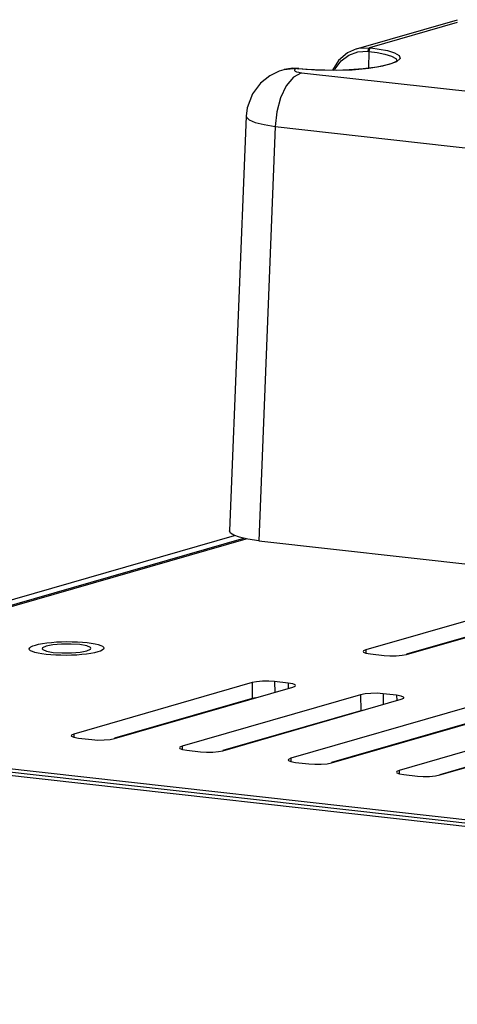
# Model space of a CAD drawing. Units: millimetres. Extents: x 29 to 399, y 36 to 274.
# Drawn here: x 142 to 147, y 235 to 248 of the extents above; entities that cross this region are included whole.
import ezdxf

# ---------------------------------------------------------------- set-up
doc = ezdxf.new("R2010")
doc.units = ezdxf.units.MM
doc.header["$LTSCALE"] = 23.1
doc.layers.get('0').update_dxf_attribs({"linetype": 'CONTINUOUS'})
doc.layers.add('AXES', color=7, linetype='CONTINUOUS')

msp = doc.modelspace()

# ---------------------------------------------------------------- linework, layer by layer
at = {"color": 7, "linetype": 'Continuous'}
for p, q in [((145.77065, 247.16353), (147.01632, 247.52255)), ((144.87731, 246.90604), (144.8772, 246.90601)), ((144.88201, 246.9074), (144.87731, 246.90604)), ((144.98602, 246.92318), (144.88203, 246.9074)), ((145.04584, 246.92055), (144.98602, 246.92318)), ((145.05977, 246.91902), (145.04586, 246.92058)), ((144.41107, 246.33325), (144.207, 241.22105)), ((137.73847, 239.28222), (144.26908, 241.16449)), ((137.78523, 239.22884), (144.38378, 241.13069)), ((137.78888, 239.21617), (144.41055, 241.12468)), ((144.56728, 241.10049), (147.5732, 240.76412)), ((194.08018, 232.31996), (136.76309, 238.73381)), ((194.19033, 232.35178), (136.87365, 238.76559)), ((150.9391, 237.23308), (137.20447, 238.77001))]:
    msp.add_line(p, q, dxfattribs=at)
at = {"color": 9, "linetype": 'Continuous'}
for p, q in [((147.01175, 247.48814), (145.93253, 247.17709)), ((145.67781, 247.08661), (145.79007, 247.12827)), ((145.79007, 247.12827), (145.91092, 247.1335)), ((145.91092, 247.1335), (145.92484, 247.13195)), ((145.92484, 247.13195), (145.9207, 246.92438)), ((145.93253, 247.17709), (145.94644, 247.17553)), ((146.27237, 247.01564), (146.27237, 247.0155)), ((145.03806, 246.91928), (144.87731, 246.90604)), ((144.91193, 246.9147), (144.88201, 246.9074)), ((145.04105, 246.92014), (144.91193, 246.9147)), ((145.04105, 246.92014), (145.03806, 246.91928)), ((145.04105, 246.92014), (145.04585, 246.92058)), ((145.05496, 246.91859), (145.04105, 246.92014)), ((145.05496, 246.91859), (145.05977, 246.91902)), ((145.06097, 246.87387), (145.09525, 246.86894)), ((145.09525, 246.86894), (148.93092, 246.43973)), ((146.16873, 246.96844), (146.02481, 246.93796)), ((144.77104, 246.20481), (144.56728, 241.10049)), ((144.77104, 246.20481), (148.70995, 245.76404))]:
    msp.add_line(p, q, dxfattribs=at)
at = {"color": 7, "linetype": 'Continuous'}
for points in [[(145.77143, 247.16375), (145.66064, 247.11419), (145.5517, 247.01968), (145.47517, 246.89896)], [(145.05977, 246.91902), (145.2653, 246.9031), (145.49108, 246.89864), (145.71769, 246.90613), (145.9257, 246.92483), (146.09678, 246.95275), (146.21316, 246.98518), (146.26663, 247.01252), (146.27237, 247.0155)], [(144.8772, 246.90601), (144.8196, 246.88691), (144.70504, 246.83096), (144.59055, 246.7409), (144.48923, 246.60789), (144.42448, 246.43807), (144.41107, 246.33309)], [(144.56728, 241.10049), (144.43231, 241.1198), (144.33107, 241.14251), (144.26138, 241.16722), (144.22046, 241.19324), (144.207, 241.22104)]]:
    msp.add_lwpolyline(points, dxfattribs=at)
at = {"color": 9, "linetype": 'Continuous'}
for points in [[(145.77141, 247.16374), (145.80231, 247.17133), (145.93253, 247.17709)], [(145.93253, 247.17709), (145.92192, 247.16909), (145.91406, 247.15323), (145.91092, 247.1335)], [(145.94644, 247.17553), (145.93583, 247.16753), (145.92797, 247.15168), (145.92484, 247.13195)], [(145.92484, 247.13195), (146.02597, 247.11828), (146.12161, 247.09946), (146.20334, 247.07463), (146.25855, 247.04325), (146.27237, 247.01564)], [(145.94644, 247.17553), (146.05278, 247.16116), (146.15341, 247.14136), (146.2394, 247.11523), (146.29744, 247.08222), (146.31005, 247.04398), (146.26671, 247.00477), (146.16873, 246.96844)], [(145.50108, 246.89897), (145.50778, 246.91497), (145.58303, 247.01432), (145.67781, 247.08661)], [(145.09525, 246.86894), (144.99583, 246.81261), (144.90622, 246.70634), (144.83482, 246.56007), (144.78831, 246.38751), (144.77104, 246.20481)], [(145.03806, 246.91928), (145.01786, 246.9118), (145.00696, 246.90372), (145.006, 246.89548), (145.01507, 246.8875), (145.03371, 246.88017), (145.06097, 246.87387)], [(146.02481, 246.93796), (145.85491, 246.91614), (145.68331, 246.90348), (145.52349, 246.8983), (145.37986, 246.89863), (145.25414, 246.9029), (145.14626, 246.90986), (145.05496, 246.91859)], [(144.41107, 246.33312), (144.41441, 246.31925), (144.45062, 246.28738), (144.5249, 246.25668), (144.63352, 246.22869), (144.77104, 246.20481)]]:
    msp.add_lwpolyline(points, dxfattribs=at)
at = {"layer": 'AXES', "color": 7, "linetype": 'Continuous'}
for p, q in [((148.08428, 240.38829), (145.8867, 239.7549)), ((146.38801, 239.69881), (148.58559, 240.3322)), ((148.08609, 240.19171), (146.38709, 239.70201)), ((141.90443, 239.7796), (141.89926, 239.76911)), ((141.94843, 239.79991), (141.90443, 239.7796)), ((142.58342, 239.72886), (142.54354, 239.71893)), ((145.88834, 239.7141), (145.94393, 239.70453)), ((145.94393, 239.70453), (146.11103, 239.68584)), ((144.48575, 239.35112), (142.28817, 238.71772)), ((144.92983, 239.34539), (144.76273, 239.36409)), ((142.78948, 238.66163), (144.98706, 239.29502)), ((144.98706, 239.29502), (145.01638, 239.30856)), ((145.01638, 239.30856), (145.01983, 239.31555)), ((146.26665, 239.1958), (146.09955, 239.21449)), ((144.48755, 239.15453), (142.78855, 238.66484)), ((145.82257, 239.20152), (143.62499, 238.56813)), ((144.1263, 238.51204), (146.32388, 239.14543)), ((144.52495, 239.16183), (144.48755, 239.15453)), ((146.32388, 239.14543), (146.35321, 239.15897)), ((146.35321, 239.15897), (146.35666, 239.16596)), ((145.82438, 239.00493), (144.12538, 238.51524)), ((147.15939, 239.05193), (144.96181, 238.41854)), ((145.46312, 238.36244), (147.6607, 238.99583)), ((145.86178, 239.01224), (145.82438, 239.00493)), ((147.1612, 238.85534), (145.4622, 238.36565)), ((148.49622, 238.90234), (146.29864, 238.26895)), ((146.79995, 238.21285), (148.99752, 238.84624)), ((142.28981, 238.67692), (142.34539, 238.66736)), ((142.34539, 238.66736), (142.5125, 238.64866)), ((148.49802, 238.70575), (146.79902, 238.21606)), ((143.62663, 238.52733), (143.68222, 238.51776)), ((143.68222, 238.51776), (143.84932, 238.49906)), ((144.96346, 238.37774), (145.01904, 238.36817)), ((145.01904, 238.36817), (145.18614, 238.34947)), ((146.30028, 238.22815), (146.35586, 238.21858)), ((146.35586, 238.21858), (146.52296, 238.19988))]:
    msp.add_line(p, q, dxfattribs=at)
at = {"layer": 'AXES', "color": 9, "linetype": 'Continuous'}
for p, q in [((145.8867, 239.7549), (145.88707, 239.71464)), ((144.48575, 239.35112), (144.48755, 239.15453)), ((144.76273, 239.36409), (144.76395, 239.23072)), ((144.92983, 239.34539), (144.93044, 239.2787)), ((146.09955, 239.21449), (146.10078, 239.08112)), ((145.82257, 239.20152), (145.82438, 239.00493)), ((146.26665, 239.1958), (146.26727, 239.12911)), ((142.28817, 238.71772), (142.28854, 238.67746)), ((143.62499, 238.56813), (143.62536, 238.52787)), ((144.96181, 238.41854), (144.96218, 238.37828)), ((146.29864, 238.26895), (146.29901, 238.22869))]:
    msp.add_line(p, q, dxfattribs=at)
at = {"layer": 'AXES', "color": 7, "linetype": 'Continuous'}
for points in [[(141.81475, 239.81487), (141.85462, 239.8248), (141.90151, 239.83365), (141.95446, 239.84125), (142.01239, 239.84743), (142.07412, 239.85207), (142.13839, 239.85508), (142.2039, 239.85639), (142.26931, 239.85599), (142.33329, 239.85387), (142.39453, 239.85009)], [(142.49891, 239.77462), (142.49287, 239.78562), (142.44728, 239.80502), (142.3639, 239.81937), (142.25543, 239.82649), (142.13839, 239.82529), (142.03058, 239.81596), (141.94843, 239.79991)], [(142.39453, 239.85009), (142.4518, 239.84471), (142.50393, 239.83784), (142.54985, 239.82964), (142.58863, 239.82026), (142.61947, 239.80989), (142.64176, 239.79875), (142.65504, 239.78706), (142.65906, 239.77609)], [(141.7391, 239.76764), (141.74449, 239.78073), (141.75911, 239.79261), (141.78269, 239.80407), (141.81475, 239.81487)], [(142.00363, 239.69365), (141.94636, 239.69903), (141.89424, 239.70589), (141.84832, 239.71409), (141.80954, 239.72347), (141.77869, 239.73384), (141.7564, 239.74498), (141.74312, 239.75667), (141.7391, 239.76764)], [(141.89926, 239.76911), (141.9053, 239.75811), (141.95089, 239.73871), (142.03426, 239.72436), (142.14273, 239.71724), (142.25978, 239.71844), (142.36758, 239.72777), (142.44974, 239.74382)], [(142.38578, 239.69631), (142.32405, 239.69166), (142.25978, 239.68865), (142.19427, 239.68734), (142.12886, 239.68774), (142.06488, 239.68986), (142.00363, 239.69365)], [(142.54354, 239.71893), (142.49665, 239.71008), (142.4437, 239.70249), (142.38578, 239.69631)], [(142.44974, 239.74382), (142.49373, 239.76413), (142.49891, 239.77462)], [(142.65906, 239.77609), (142.65367, 239.763), (142.63905, 239.75112), (142.61547, 239.73966), (142.58342, 239.72886)], [(145.8867, 239.7549), (145.85737, 239.74136), (145.85392, 239.73437)], [(145.85392, 239.73437), (145.85795, 239.72703), (145.88834, 239.7141)], [(146.11103, 239.68584), (146.18334, 239.68109), (146.26137, 239.68189), (146.33324, 239.68811), (146.38801, 239.69881)], [(144.76273, 239.36409), (144.69042, 239.36883), (144.61239, 239.36803), (144.54052, 239.36181), (144.48575, 239.35112)], [(145.01983, 239.31555), (145.01581, 239.32289), (144.98542, 239.33582), (144.92983, 239.34539)], [(146.09955, 239.21449), (146.02724, 239.21924), (145.94921, 239.21844), (145.87734, 239.21222), (145.82257, 239.20152)], [(146.35666, 239.16596), (146.35263, 239.1733), (146.32224, 239.18623), (146.26665, 239.1958)], [(142.28817, 238.71772), (142.25884, 238.70418), (142.25539, 238.69719)], [(142.25539, 238.69719), (142.25942, 238.68985), (142.28981, 238.67692)], [(142.5125, 238.64866), (142.58481, 238.64391), (142.66284, 238.64471), (142.73471, 238.65093), (142.78948, 238.66163)], [(143.62499, 238.56813), (143.59566, 238.55459), (143.59221, 238.5476)], [(143.59221, 238.5476), (143.59624, 238.54026), (143.62663, 238.52733)], [(143.84932, 238.49906), (143.92163, 238.49432), (143.99966, 238.49512), (144.07153, 238.50134), (144.1263, 238.51204)], [(144.96181, 238.41854), (144.93249, 238.405), (144.92904, 238.39801)], [(144.92904, 238.39801), (144.93306, 238.39067), (144.96346, 238.37774)], [(145.18614, 238.34947), (145.25845, 238.34473), (145.33648, 238.34553), (145.40835, 238.35175), (145.46312, 238.36244)], [(146.29864, 238.26895), (146.26931, 238.25541), (146.26586, 238.24841)], [(146.26586, 238.24841), (146.26988, 238.24108), (146.30028, 238.22815)], [(146.52296, 238.19988), (146.59528, 238.19514), (146.67331, 238.19593), (146.74518, 238.20215), (146.79995, 238.21285)]]:
    msp.add_lwpolyline(points, dxfattribs=at)

doc.saveas('drawing.dxf')
